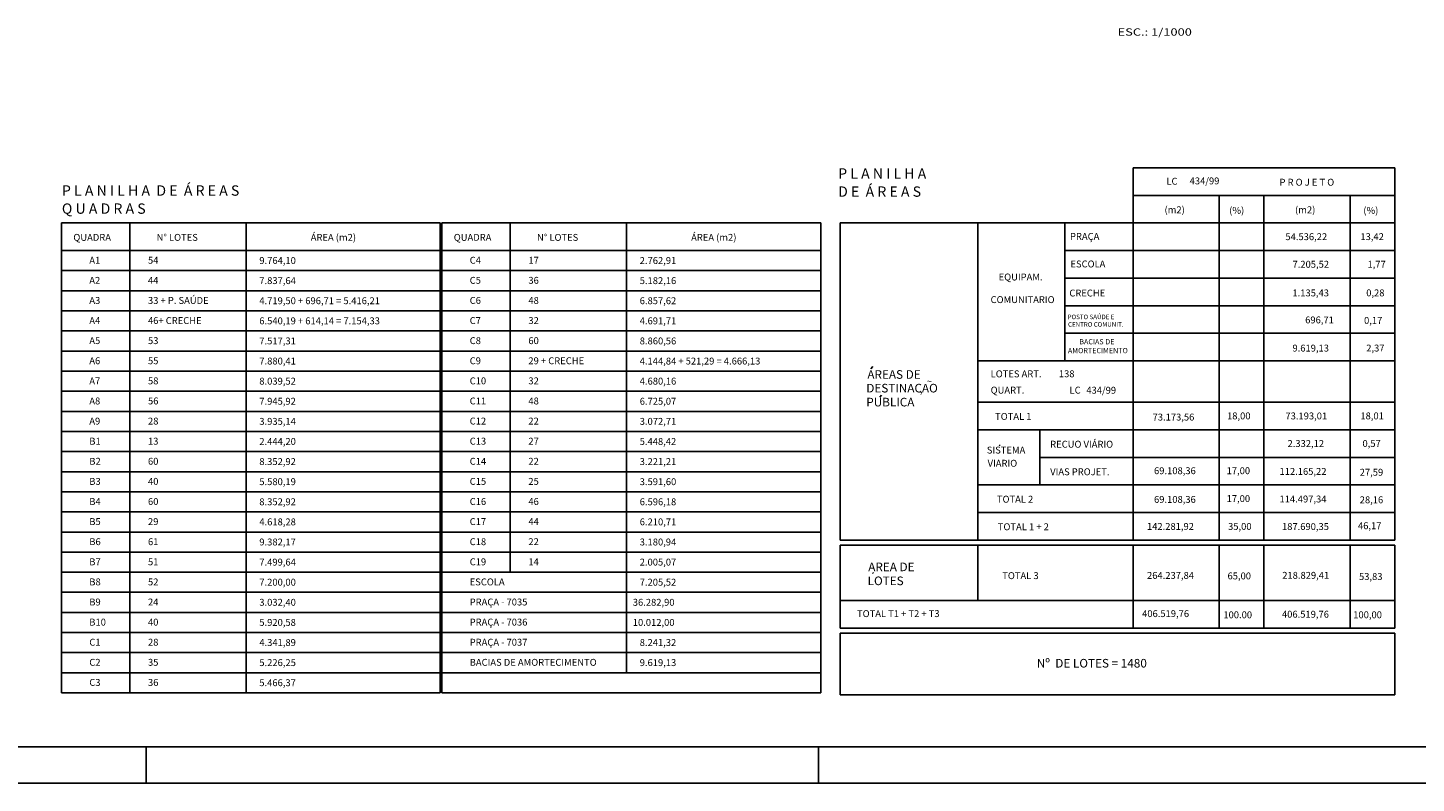
# Model space of a CAD drawing. Units: millimetres. Extents: x 183617 to 184891, y 1662508 to 1663390.
# Drawn here: x 184165 to 184547, y 1662532 to 1662740 of the extents above; entities that cross this region are included whole.
import ezdxf

# ---------------------------------------------------------------- set-up
doc = ezdxf.new("R2010")
doc.units = ezdxf.units.MM
doc.header["$MEASUREMENT"] = 0
doc.layers.get('0').update_dxf_attribs({"linetype": 'CONTINUOUS'})
doc.layers.add('Folha', color=7, linetype='CONTINUOUS')
doc.layers.add('TABELA', color=6, linetype='CONTINUOUS')
doc.styles.add('ROMANS', font='romans', dxfattribs={"height": 1.25})
doc.styles.add('SIMPLEX', font='SIMPLEX', dxfattribs={"width": 1.3, "height": 2})

msp = doc.modelspace()

# ---------------------------------------------------------------- linework, layer by layer
at = {"layer": 'Folha', "color": 32}
msp.add_line((184742.222, 1662541.981, -14.467), (183642.222, 1662541.981, -14.467), dxfattribs=at)
at = {"layer": 'Folha', "color": 8}
for p, q in [((184197.222, 1662531.981, -14.467), (184197.222, 1662541.981, -14.467)), ((184382.222, 1662531.981, -14.467), (184382.222, 1662541.981, -14.467)), ((184752.222, 1662531.981, -14.467), (183617.222, 1662531.981, -14.467))]:
    msp.add_line(p, q, dxfattribs=at)
at = {"layer": 'TABELA', "color": 4}
for p, q in [((184468.807, 1662701.267, -14.467), (184468.807, 1662686.094, -14.467)), ((184468.807, 1662701.267, -14.467), (184540.879, 1662701.267, -14.467)), ((184540.879, 1662701.267, -14.467), (184540.879, 1662686.094, -14.467)), ((184388.199, 1662686.094, -14.467), (184388.199, 1662648.161, -14.467)), ((184388.199, 1662686.094, -14.467), (184540.879, 1662686.094, -14.467)), ((184540.879, 1662686.094, -14.467), (184540.879, 1662629.194, -14.467)), ((184388.199, 1662648.161, -14.467), (184388.199, 1662629.194, -14.467)), ((184388.199, 1662629.194, -14.467), (184388.199, 1662598.848, -14.467)), ((184540.879, 1662629.194, -14.467), (184540.879, 1662598.848, -14.467)), ((184388.199, 1662598.848, -14.467), (184540.879, 1662598.848, -14.467)), ((184388.199, 1662597.425, -14.467), (184388.199, 1662574.665, -14.467)), ((184388.199, 1662597.425, -14.467), (184540.879, 1662597.425, -14.467)), ((184540.879, 1662597.425, -14.467), (184540.879, 1662574.665, -14.467)), ((184388.199, 1662574.665, -14.467), (184540.879, 1662574.665, -14.467)), ((184388.199, 1662573.243, -14.467), (184388.199, 1662556.27, -14.467)), ((184388.199, 1662573.243, -14.467), (184540.879, 1662573.243, -14.467)), ((184540.879, 1662573.243, -14.467), (184540.879, 1662556.27, -14.467)), ((184388.199, 1662556.27, -14.467), (184540.879, 1662556.27, -14.467))]:
    msp.add_line(p, q, dxfattribs=at)
at = {"layer": 'TABELA', "color": 8}
for p, q in [((184468.807, 1662693.68, -14.467), (184540.879, 1662693.68, -14.467)), ((184492.515, 1662693.68, -14.467), (184492.515, 1662678.507, -14.467)), ((184504.843, 1662693.68, -14.467), (184504.843, 1662678.507, -14.467)), ((184528.551, 1662693.68, -14.467), (184528.551, 1662678.507, -14.467)), ((184426.132, 1662686.094, -14.467), (184426.132, 1662629.194, -14.467)), ((184450.033, 1662686.094, -14.467), (184450.033, 1662648.161, -14.467)), ((184468.807, 1662686.094, -14.467), (184468.807, 1662629.194, -14.467)), ((184450.033, 1662678.507, -14.467), (184540.879, 1662678.507, -14.467)), ((184492.515, 1662678.507, -14.467), (184492.515, 1662629.194, -14.467)), ((184504.843, 1662678.507, -14.467), (184504.843, 1662629.194, -14.467)), ((184528.551, 1662678.507, -14.467), (184528.551, 1662629.194, -14.467)), ((184450.033, 1662670.921, -14.467), (184540.879, 1662670.921, -14.467)), ((184450.033, 1662663.334, -14.467), (184540.879, 1662663.334, -14.467)), ((184450.033, 1662655.747, -14.467), (184540.879, 1662655.747, -14.467)), ((184426.132, 1662648.161, -14.467), (184540.879, 1662648.161, -14.467)), ((184426.132, 1662636.781, -14.467), (184540.879, 1662636.781, -14.467)), ((184426.132, 1662629.194, -14.467), (184426.132, 1662598.848, -14.467)), ((184426.132, 1662629.194, -14.467), (184540.879, 1662629.194, -14.467)), ((184443.202, 1662629.194, -14.467), (184443.202, 1662614.021, -14.467)), ((184468.807, 1662629.194, -14.467), (184468.807, 1662598.848, -14.467)), ((184492.515, 1662629.194, -14.467), (184492.515, 1662598.848, -14.467)), ((184504.843, 1662629.194, -14.467), (184504.843, 1662598.848, -14.467)), ((184528.551, 1662629.194, -14.467), (184528.551, 1662598.848, -14.467)), ((184443.202, 1662621.608, -14.467), (184540.879, 1662621.608, -14.467)), ((184426.132, 1662614.021, -14.467), (184540.879, 1662614.021, -14.467)), ((184426.132, 1662606.434, -14.467), (184540.879, 1662606.434, -14.467)), ((184426.132, 1662597.425, -14.467), (184426.132, 1662582.252, -14.467)), ((184468.807, 1662597.425, -14.467), (184468.807, 1662574.665, -14.467)), ((184492.515, 1662597.425, -14.467), (184492.515, 1662574.665, -14.467)), ((184504.843, 1662597.425, -14.467), (184504.843, 1662574.665, -14.467)), ((184528.551, 1662597.425, -14.467), (184528.551, 1662574.665, -14.467)), ((184388.199, 1662582.252, -14.467), (184540.879, 1662582.252, -14.467))]:
    msp.add_line(p, q, dxfattribs=at)
at = {"layer": 'TABELA', "color": 4, "linetype": 'Continuous'}
for p, q in [((184173.911, 1662686.094, -14.467), (184173.911, 1662556.839, -14.467)), ((184173.911, 1662686.094, -14.467), (184278.157, 1662686.094, -14.467)), ((184278.157, 1662686.094, -14.467), (184278.157, 1662556.839, -14.467)), ((184278.604, 1662686.094, -14.467), (184278.604, 1662556.839, -14.467)), ((184278.604, 1662686.094, -14.467), (184382.85, 1662686.094, -14.467)), ((184382.85, 1662686.094, -14.467), (184382.85, 1662556.839, -14.467)), ((184173.911, 1662678.507, -14.467), (184278.157, 1662678.507, -14.467)), ((184278.604, 1662678.507, -14.467), (184382.85, 1662678.507, -14.467)), ((184173.911, 1662556.839, -14.467), (184278.157, 1662556.839, -14.467)), ((184278.604, 1662556.839, -14.467), (184382.85, 1662556.839, -14.467))]:
    msp.add_line(p, q, dxfattribs=at)
at = {"layer": 'TABELA', "color": 8, "linetype": 'Continuous'}
for p, q in [((184192.684, 1662686.094, -14.467), (184192.684, 1662556.839, -14.467)), ((184224.717, 1662686.094, -14.467), (184224.717, 1662556.839, -14.467)), ((184297.378, 1662686.094, -14.467), (184297.378, 1662590.021, -14.467)), ((184329.41, 1662686.094, -14.467), (184329.41, 1662562.369, -14.467)), ((184173.911, 1662672.977, -14.467), (184278.157, 1662672.977, -14.467)), ((184278.604, 1662672.977, -14.467), (184382.85, 1662672.977, -14.467)), ((184173.911, 1662667.446, -14.467), (184278.157, 1662667.446, -14.467)), ((184278.604, 1662667.446, -14.467), (184382.85, 1662667.446, -14.467)), ((184173.911, 1662661.916, -14.467), (184278.157, 1662661.916, -14.467)), ((184278.604, 1662661.916, -14.467), (184382.85, 1662661.916, -14.467)), ((184173.911, 1662656.386, -14.467), (184278.157, 1662656.386, -14.467)), ((184278.604, 1662656.386, -14.467), (184382.85, 1662656.386, -14.467)), ((184173.911, 1662650.855, -14.467), (184278.157, 1662650.855, -14.467)), ((184278.604, 1662650.855, -14.467), (184382.85, 1662650.855, -14.467)), ((184173.911, 1662645.325, -14.467), (184278.157, 1662645.325, -14.467)), ((184278.604, 1662645.325, -14.467), (184382.85, 1662645.325, -14.467)), ((184173.911, 1662639.795, -14.467), (184278.157, 1662639.795, -14.467)), ((184278.604, 1662639.795, -14.467), (184382.85, 1662639.795, -14.467)), ((184173.911, 1662634.264, -14.467), (184278.157, 1662634.264, -14.467)), ((184278.604, 1662634.264, -14.467), (184382.85, 1662634.264, -14.467)), ((184173.911, 1662628.734, -14.467), (184278.157, 1662628.734, -14.467)), ((184278.604, 1662628.734, -14.467), (184382.85, 1662628.734, -14.467)), ((184173.911, 1662623.203, -14.467), (184278.157, 1662623.203, -14.467)), ((184278.604, 1662623.203, -14.467), (184382.85, 1662623.203, -14.467)), ((184173.911, 1662617.673, -14.467), (184278.157, 1662617.673, -14.467)), ((184278.604, 1662617.673, -14.467), (184382.85, 1662617.673, -14.467)), ((184173.911, 1662612.143, -14.467), (184278.157, 1662612.143, -14.467)), ((184278.604, 1662612.143, -14.467), (184382.85, 1662612.143, -14.467)), ((184173.911, 1662606.612, -14.467), (184278.157, 1662606.612, -14.467)), ((184278.604, 1662606.612, -14.467), (184382.85, 1662606.612, -14.467)), ((184173.911, 1662601.082, -14.467), (184278.157, 1662601.082, -14.467)), ((184278.604, 1662601.082, -14.467), (184382.85, 1662601.082, -14.467)), ((184173.911, 1662595.552, -14.467), (184278.157, 1662595.552, -14.467)), ((184278.604, 1662595.552, -14.467), (184382.85, 1662595.552, -14.467)), ((184173.911, 1662590.021, -14.467), (184278.157, 1662590.021, -14.467)), ((184278.604, 1662590.021, -14.467), (184382.85, 1662590.021, -14.467)), ((184173.911, 1662584.491, -14.467), (184278.157, 1662584.491, -14.467)), ((184278.604, 1662584.491, -14.467), (184382.85, 1662584.491, -14.467)), ((184173.911, 1662578.96, -14.467), (184278.157, 1662578.96, -14.467)), ((184278.604, 1662578.96, -14.467), (184382.85, 1662578.96, -14.467)), ((184173.911, 1662573.43, -14.467), (184278.157, 1662573.43, -14.467)), ((184278.604, 1662573.43, -14.467), (184382.85, 1662573.43, -14.467)), ((184173.911, 1662567.9, -14.467), (184278.157, 1662567.9, -14.467)), ((184278.604, 1662567.9, -14.467), (184382.85, 1662567.9, -14.467)), ((184173.911, 1662562.369, -14.467), (184278.157, 1662562.369, -14.467)), ((184278.604, 1662562.369, -14.467), (184382.85, 1662562.369, -14.467))]:
    msp.add_line(p, q, dxfattribs=at)
at = {"layer": 'TABELA', "color": 7}
for p, q in [((184396.693, 1662645.983, -14.467), (184397.158, 1662646.604, -14.467)), ((184399.117, 1662638.132, -14.467), (184399.583, 1662638.753, -14.467)), ((184432.246, 1662625.057, -14.467), (184431.966, 1662624.777, -14.467)), ((184397.411, 1662589.931, -14.467), (184397.109, 1662589.628, -14.467))]:
    msp.add_line(p, q, dxfattribs=at)

# ---------------------------------------------------------------- texts
at = {"style": 'SIMPLEX', "width": 1.3}
msp.add_text('ESC.: 1/1000', height=2, rotation=0, dxfattribs=at).set_placement((184464.547, 1662737.623, -28.934))
at = {"layer": 'TABELA', "color": 4, "style": 'ROMANS'}
for s, p in [('P L A N I L H A', (184387.666, 1662698.276, -14.467)), ('D E  Á R E A S', (184387.646, 1662693.307, -14.467))]:
    msp.add_text(s, height=2.84498, rotation=0, dxfattribs=at).set_placement(p)
at = {"layer": 'TABELA', "color": 5, "style": 'ROMANS'}
for s, height, p in [('LC', 1.8967, (184477.996, 1662696.627, -14.467)), ('434/99', 1.8967, (184484.389, 1662696.715, -14.467)), ('P R O J E T O', 1.89665, (184509.125, 1662696.356, -14.467)), ('(m2)', 1.8967, (184477.482, 1662688.769, -14.467)), ('(%)       ', 1.8967, (184495.281, 1662688.604, -14.467)), ('(m2)', 1.8967, (184513.41, 1662688.769, -14.467)), ('(%)', 1.8967, (184532.198, 1662688.604, -14.467)), ('54.536,22', 1.8967, (184510.751, 1662681.373, -14.467)), ('13,42', 1.8967, (184531.386, 1662681.388, -14.467)), ('7.205,52', 1.8967, (184512.705, 1662673.787, -14.467)), ('1,77', 1.8967, (184533.341, 1662673.801, -14.467)), ('1.135,43', 1.8967, (184512.685, 1662665.901, -14.467)), ('0,28', 1.8967, (184532.998, 1662665.916, -14.467)), ('696,71', 1.8967, (184516.186, 1662658.467, -14.467)), ('0,17', 1.8967, (184532.389, 1662658.329, -14.467)), ('9.619,13', 1.8967, (184512.685, 1662650.728, -14.467)), ('2,37', 1.8967, (184532.998, 1662650.743, -14.467)), ('73.173,56', 1.8967, (184474.194, 1662631.751, -14.467)), ('18,00', 1.8967, (184494.684, 1662632.075, -14.467)), ('73.193,01', 1.8967, (184510.751, 1662632.06, -14.467)), ('18,01', 1.8967, (184531.386, 1662632.075, -14.467)), (' 2.332,12', 1.8967, (184510.751, 1662624.474, -14.467)), (' 0,57', 1.8967, (184531.386, 1662624.488, -14.467)), ('69.108,36', 1.8967, (184474.592, 1662616.994, -14.467)), ('17,00', 1.8967, (184494.569, 1662616.994, -14.467)), ('112.165,22', 1.8967, (184509.127, 1662616.802, -14.467)), ('27,59', 1.8967, (184531.207, 1662616.575, -14.467)), ('69.108,36', 1.8967, (184474.592, 1662609.103, -14.467)), ('17,00', 1.8967, (184494.569, 1662609.331, -14.467)), ('114.497,34', 1.8967, (184509.127, 1662609.215, -14.467)), ('28,16', 1.8967, (184531.207, 1662608.988, -14.467)), ('142.281,92', 1.8967, (184472.643, 1662601.671, -14.467)), ('35,00', 1.8967, (184494.969, 1662601.671, -14.467)), ('187.690,35', 1.8967, (184509.808, 1662601.636, -14.467)), ('46,17', 1.8967, (184530.723, 1662601.864, -14.467)), ('TOTAL 3', 1.8967, (184432.815, 1662588.131, -14.467)), ('264.237,84', 1.8967, (184472.667, 1662588.199, -14.467)), ('65,00', 1.8967, (184494.819, 1662588.05, -14.467)), ('218.829,41', 1.8967, (184509.876, 1662588.214, -14.467)), ('53,83', 1.8967, (184531.004, 1662587.894, -14.467)), ('406.519,76', 1.8967, (184471.311, 1662577.684, -14.467)), ('100.00', 1.8967, (184493.677, 1662577.364, -14.467)), ('406.519,76', 1.8967, (184509.803, 1662577.514, -14.467)), ('100,00', 1.8967, (184529.419, 1662577.364, -14.467)), ('Nº  DE LOTES = 1480', 2.37082, (184442.313, 1662563.797, -14.467))]:
    msp.add_text(s, height=height, rotation=0, dxfattribs=at).set_placement(p)
at = {"layer": 'TABELA', "color": 4, "linetype": 'Continuous', "style": 'ROMANS'}
for s, p in [('P L A N I L H A  D E  Á R E A S', (184174.031, 1662693.596, -14.467)), ('Q U A D R A S', (184174.011, 1662688.627, -14.467))]:
    msp.add_text(s, height=2.84498, rotation=0, dxfattribs=at).set_placement(p)
at = {"layer": 'TABELA', "color": 5, "linetype": 'Continuous', "style": 'ROMANS'}
for s, height, p in [('QUADRA', 1.8967, (184177.171, 1662681.183, -14.467)), ('N° LOTES', 1.8967, (184200.083, 1662681.183, -14.467)), ('ÁREA (m2)', 1.8967, (184242.497, 1662681.183, -14.467)), ('QUADRA', 1.8967, (184281.865, 1662681.183, -14.467)), ('N° LOTES', 1.8967, (184304.776, 1662681.183, -14.467)), ('ÁREA (m2)', 1.8967, (184347.191, 1662681.183, -14.467)), ('9.764,10', 1.8967, (184228.349, 1662674.815, -14.467)), ('2.762,91', 1.8967, (184333.042, 1662674.815, -14.467)), ('7.837,64', 1.8967, (184228.349, 1662669.284, -14.467)), ('5.182,16', 1.8967, (184333.042, 1662669.284, -14.467)), ('4.719,50 + 696,71 = 5.416,21', 1.89665, (184228.349, 1662663.754, -14.467)), ('6.857,62', 1.8967, (184333.042, 1662663.754, -14.467)), ('6.540,19 + 614,14 = 7.154,33', 1.89665, (184228.349, 1662658.224, -14.467)), ('4.691,71', 1.8967, (184333.042, 1662658.224, -14.467)), ('7.517,31', 1.8967, (184228.349, 1662652.693, -14.467)), ('8.860,56', 1.8967, (184333.042, 1662652.693, -14.467)), ('7.880,41', 1.8967, (184228.349, 1662647.163, -14.467)), ('4.144,84 + 521,29 = 4.666,13', 1.89665, (184333.042, 1662647.163, -14.467)), ('8.039,52', 1.8967, (184228.349, 1662641.633, -14.467)), ('4.680,16', 1.8967, (184333.042, 1662641.633, -14.467)), ('7.945,92', 1.8967, (184228.349, 1662636.102, -14.467)), ('6.725,07', 1.8967, (184333.042, 1662636.102, -14.467)), ('3.935,14', 1.8967, (184228.349, 1662630.572, -14.467)), ('3.072,71', 1.8967, (184333.042, 1662630.572, -14.467)), ('2.444,20', 1.8967, (184228.349, 1662625.041, -14.467)), ('5.448,42', 1.8967, (184333.042, 1662625.041, -14.467)), ('8.352,92', 1.8967, (184228.349, 1662619.511, -14.467)), ('3.221,21', 1.8967, (184333.042, 1662619.511, -14.467)), ('5.580,19', 1.8967, (184228.349, 1662613.981, -14.467)), ('3.591,60', 1.8967, (184333.042, 1662613.981, -14.467)), ('8.352,92', 1.8967, (184228.349, 1662608.45, -14.467)), ('6.596,18', 1.8967, (184333.042, 1662608.45, -14.467)), ('4.618,28', 1.8967, (184228.349, 1662602.92, -14.467)), ('6.210,71', 1.8967, (184333.042, 1662602.92, -14.467)), ('9.382,17', 1.8967, (184228.349, 1662597.39, -14.467)), ('3.180,94', 1.8967, (184333.042, 1662597.39, -14.467)), ('7.499,64', 1.8967, (184228.349, 1662591.859, -14.467)), ('2.005,07', 1.8967, (184333.042, 1662591.859, -14.467)), ('7.200,00', 1.8967, (184228.349, 1662586.329, -14.467)), ('7.205,52', 1.8967, (184333.042, 1662586.329, -14.467)), ('3.032,40', 1.8967, (184228.349, 1662580.798, -14.467)), ('36.282,90', 1.8967, (184331.131, 1662580.798, -14.467)), ('5.920,58', 1.8967, (184228.349, 1662575.268, -14.467)), ('10.012,00', 1.8967, (184331.131, 1662575.268, -14.467)), ('4.341,89', 1.8967, (184228.349, 1662569.738, -14.467)), ('8.241,32', 1.8967, (184333.042, 1662569.738, -14.467)), ('5.226,25', 1.8967, (184228.349, 1662564.207, -14.467)), ('9.619,13', 1.8967, (184333.042, 1662564.207, -14.467)), ('5.466,37', 1.8967, (184228.349, 1662558.677, -14.467))]:
    msp.add_text(s, height=height, rotation=0, dxfattribs=at).set_placement(p)
at = {"layer": 'TABELA', "color": 7, "style": 'ROMANS'}
for s, height, p in [('PRAÇA', 1.8967, (184451.465, 1662681.453, -14.467)), ('ESCOLA', 1.8967, (184451.59, 1662673.866, -14.467)), ('EQUIPAM.      ', 1.89665, (184431.82, 1662670.279, -14.467)), ('CRECHE', 1.8967, (184451.29, 1662665.871, -14.467)), ('COMUNITARIO        ', 1.89665, (184429.611, 1662664.064, -14.467)), ('POSTO SAÚDE E', 1.24866, (184450.821, 1662659.633, -14.467)), ('CENTRO COMUNIT.', 1.24866, (184450.927, 1662657.567, -14.467)), ('AMORTECIMENTO', 1.44146, (184450.898, 1662650.279, -14.467)), ('BACIAS DE', 1.4415, (184454.033, 1662652.711, -14.467)), ('AREAS DE', 2.3708, (184395.698, 1662643.232, -14.467)), ('LOTES ART.', 1.8967, (184429.627, 1662643.641, -14.467)), ('138', 1.8967, (184448.407, 1662643.668, -14.467)), ('DESTINACAO', 2.3708, (184395.406, 1662639.472, -14.467)), ('~', 1.897, (184412.054, 1662641.567, -14.467)), ('QUART.', 1.8967, (184429.627, 1662639.159, -14.467)), ('LC', 1.8967, (184451.338, 1662639.159, -14.467)), ('434/99', 1.8967, (184455.956, 1662639.129, -14.467)), ('PUBLICA', 2.3708, (184395.406, 1662635.633, -14.467)), (',', 1.897, (184410.152, 1662639.283, -14.467)), ('TOTAL 1', 1.8967, (184430.844, 1662631.923, -14.467)), ('RECUO VIÁRIO', 1.89665, (184446.013, 1662624.285, -14.467)), ('SISTEMA', 1.8967, (184428.568, 1662622.673, -14.467)), ('VIARIO', 1.8967, (184428.794, 1662619.045, -14.467)), ('VIAS PROJET.', 1.89665, (184446.013, 1662616.698, -14.467)), ('TOTAL 2', 1.8967, (184431.349, 1662609.161, -14.467)), ('TOTAL 1 + 2', 1.89665, (184431.601, 1662601.577, -14.467)), ('AREA DE', 2.3708, (184395.936, 1662590.302, -14.467)), ('LOTES', 2.3708, (184395.765, 1662586.464, -14.467)), ('TOTAL T1 + T2 + T3', 1.89665, (184392.847, 1662577.684, -14.467))]:
    msp.add_text(s, height=height, rotation=0, dxfattribs=at).set_placement(p)
at = {"layer": 'TABELA', "color": 7, "linetype": 'Continuous', "style": 'ROMANS'}
for s, height, p in [('A1', 1.8967, (184181.558, 1662674.894, -14.467)), ('54', 1.8967, (184197.705, 1662674.894, -14.467)), ('C4', 1.8967, (184286.251, 1662674.894, -14.467)), ('17', 1.8967, (184302.399, 1662674.894, -14.467)), ('A2', 1.8967, (184181.558, 1662669.364, -14.467)), ('44', 1.8967, (184197.705, 1662669.364, -14.467)), ('C5', 1.8967, (184286.251, 1662669.364, -14.467)), ('36', 1.8967, (184302.399, 1662669.364, -14.467)), ('A3', 1.8967, (184181.558, 1662663.833, -14.467)), ('33 + P. SAÚDE', 1.89665, (184197.705, 1662663.833, -14.467)), ('C6', 1.8967, (184286.251, 1662663.833, -14.467)), ('48', 1.8967, (184302.399, 1662663.833, -14.467)), ('A4', 1.8967, (184181.558, 1662658.303, -14.467)), ('46+ CRECHE', 1.8967, (184197.705, 1662658.303, -14.467)), ('C7', 1.8967, (184286.251, 1662658.303, -14.467)), ('32', 1.8967, (184302.399, 1662658.303, -14.467)), ('A5', 1.8967, (184181.558, 1662652.773, -14.467)), ('53', 1.8967, (184197.705, 1662652.773, -14.467)), ('C8', 1.8967, (184286.251, 1662652.773, -14.467)), ('60', 1.8967, (184302.399, 1662652.773, -14.467)), ('A6', 1.8967, (184181.558, 1662647.242, -14.467)), ('55', 1.8967, (184197.705, 1662647.242, -14.467)), ('C9', 1.8967, (184286.251, 1662647.242, -14.467)), ('29 + CRECHE', 1.89665, (184302.399, 1662647.242, -14.467)), ('A7', 1.8967, (184181.558, 1662641.712, -14.467)), ('58', 1.8967, (184197.705, 1662641.712, -14.467)), ('C10', 1.8967, (184286.251, 1662641.712, -14.467)), ('32', 1.8967, (184302.399, 1662641.712, -14.467)), ('A8', 1.8967, (184181.558, 1662636.181, -14.467)), ('56', 1.8967, (184197.705, 1662636.181, -14.467)), ('C11', 1.8967, (184286.251, 1662636.181, -14.467)), ('48', 1.8967, (184302.399, 1662636.181, -14.467)), ('A9', 1.8967, (184181.558, 1662630.651, -14.467)), ('28', 1.8967, (184197.705, 1662630.651, -14.467)), ('C12', 1.8967, (184286.251, 1662630.651, -14.467)), ('22', 1.8967, (184302.399, 1662630.651, -14.467)), ('B1', 1.8967, (184181.558, 1662625.121, -14.467)), ('13', 1.8967, (184197.705, 1662625.121, -14.467)), ('C13', 1.8967, (184286.251, 1662625.121, -14.467)), ('27', 1.8967, (184302.399, 1662625.121, -14.467)), ('B2', 1.8967, (184181.558, 1662619.59, -14.467)), ('60', 1.8967, (184197.705, 1662619.59, -14.467)), ('C14', 1.8967, (184286.251, 1662619.59, -14.467)), ('22', 1.8967, (184302.399, 1662619.59, -14.467)), ('B3', 1.8967, (184181.558, 1662614.06, -14.467)), ('40', 1.8967, (184197.705, 1662614.06, -14.467)), ('C15', 1.8967, (184286.251, 1662614.06, -14.467)), ('25', 1.8967, (184302.399, 1662614.06, -14.467)), ('B4', 1.8967, (184181.558, 1662608.53, -14.467)), ('60', 1.8967, (184197.705, 1662608.53, -14.467)), ('C16', 1.8967, (184286.251, 1662608.53, -14.467)), ('46', 1.8967, (184302.399, 1662608.53, -14.467)), ('B5', 1.8967, (184181.558, 1662602.999, -14.467)), ('29', 1.8967, (184197.705, 1662602.999, -14.467)), ('C17', 1.8967, (184286.251, 1662602.999, -14.467)), ('44', 1.8967, (184302.399, 1662602.999, -14.467)), ('B6', 1.8967, (184181.558, 1662597.469, -14.467)), ('61', 1.8967, (184197.705, 1662597.469, -14.467)), ('C18', 1.8967, (184286.251, 1662597.469, -14.467)), ('22', 1.8967, (184302.399, 1662597.469, -14.467)), ('B7', 1.8967, (184181.558, 1662591.938, -14.467)), ('51', 1.8967, (184197.705, 1662591.938, -14.467)), ('C19', 1.8967, (184286.251, 1662591.938, -14.467)), ('14', 1.8967, (184302.399, 1662591.938, -14.467)), ('B8', 1.8967, (184181.558, 1662586.408, -14.467)), ('52', 1.8967, (184197.705, 1662586.408, -14.467)), ('ESCOLA', 1.8967, (184286.251, 1662586.408, -14.467)), ('B9', 1.8967, (184181.558, 1662580.878, -14.467)), ('24', 1.8967, (184197.705, 1662580.878, -14.467)), ('PRAÇA - 7035', 1.89665, (184286.251, 1662580.878, -14.467)), ('B10', 1.8967, (184181.558, 1662575.347, -14.467)), ('40', 1.8967, (184197.705, 1662575.347, -14.467)), ('PRAÇA - 7036', 1.89665, (184286.251, 1662575.347, -14.467)), ('C1', 1.8967, (184181.558, 1662569.817, -14.467)), ('28', 1.8967, (184197.705, 1662569.817, -14.467)), ('PRAÇA - 7037', 1.89665, (184286.251, 1662569.817, -14.467)), ('C2', 1.8967, (184181.558, 1662564.287, -14.467)), ('35', 1.8967, (184197.705, 1662564.287, -14.467)), ('BACIAS DE AMORTECIMENTO', 1.89665, (184286.251, 1662564.287, -14.467)), ('C3', 1.8967, (184181.558, 1662558.756, -14.467)), ('36', 1.8967, (184197.705, 1662558.756, -14.467))]:
    msp.add_text(s, height=height, rotation=0, dxfattribs=at).set_placement(p)

doc.saveas('drawing.dxf')
